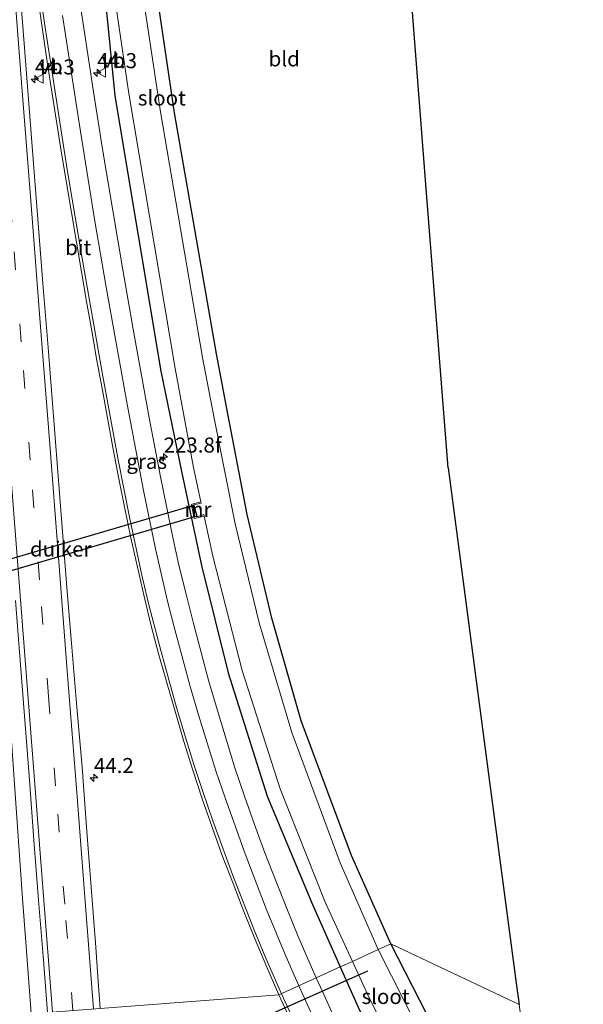
# Model space of a CAD drawing. Units: metres. Extents: x 249999 to 260000, y 574999 to 581250.
# Drawn here: x 255729 to 255823, y 577397 to 577561 of the extents above; entities that cross this region are included whole.
import ezdxf
from ezdxf.enums import TextEntityAlignment as Align

# ---------------------------------------------------------------- set-up
doc = ezdxf.new("R2010")
doc.units = ezdxf.units.M
doc.linetypes.add('VW-3-9_STREEP', pattern=[12, 3, -9])
doc.layers.get('0').update_dxf_attribs({"lineweight": 25})
for name, color, linetype, lineweight in [('B-ME-AM-KILOMETR-S-B1', 7, 'Continuous', 18), ('B-ME-BV-GELEIDECONSTRUCTIE-GELEIDERAIL-L-B1', 213, 'BV-GELEIDERAIL', 18), ('B-ME-IE-GRASLAND-GV-B6', 93, 'Continuous', 18), ('B-ME-IE-GRONDWERKLIJN-GROND_INGERICHT-GV-B6', 253, 'Continuous', 18), ('B-ME-IE-HULPGEOMETRIE-L-B1', 53, 'Continuous', 18), ('B-ME-MW-MUUR-GV-B6', 8, 'IE-TERREINAFSCHEIDING-KUNSTMATIG', 18), ('B-ME-OG-WATER-GV-B6', 153, 'Continuous', 18), ('B-ME-VH-VERH_SOORT-BITUMEN-GV-B6', 8, 'IE-TERREINAFSCHEIDING-NATUURLIJK-HOUTWAL', 18), ('B-ME-VW-MARKERING-39STREEP-015-L-B1', 255, 'VW-3-9_STREEP', 18), ('B-ME-VW-MARKERING-STREEP-015-L-B1', 7, 'Continuous', 18), ('B-ME-VW-MEUBILAIR_WEGMEUBILAIR-VERKEERSBORD-S-B1', 8, 'Continuous', 18)]:
    doc.layers.add(name, color=color, linetype=linetype, lineweight=lineweight)
for name, color, linetype in [('B-ME-GW-INSTEEKWATERGANG-L-B1', 10, 'Continuous'), ('B-ME-KG-KADASTRAAL-OPNAMEDTMGRENS-L-B1', 10, 'Continuous'), ('B-ME-KW-DUIKER-GV-B6', 10, 'Continuous'), ('B-ME-KW-DUIKER-L-B1', 10, 'Continuous')]:
    doc.layers.add(name, color=color, linetype=linetype)
doc.styles.add('NLCS-ISO', font='NLCS-ISO.TTF')
doc.linetypes.add('BV-GELEIDERAIL', pattern='A,10,-3,[108,NLCS.SHX,S=1,R=0,X=0,Y=0],-3', length=16)
doc.linetypes.add('IE-TERREINAFSCHEIDING-KUNSTMATIG', pattern='A,4,[82,NLCS.SHX,S=0.75,R=90,X=0,Y=0],4,-2', length=10)
doc.linetypes.add('IE-TERREINAFSCHEIDING-NATUURLIJK-HOUTWAL', pattern='A,7,-1.5,[67,NLCS.SHX,S=0.75,R=45,X=0,Y=0],-1.5,7,-1.5,[70,NLCS.SHX,S=0.75,R=0,X=0,Y=0],-1.5', length=20)

# ---------------------------------------------------------------- blocks, each defined once
blk = doc.blocks.new('hecto')
for p, q in [((0, 0.625), (-0.625, 0)), ((0, -0.625), (0, 0.625)), ((-0.625, 0), (0.625, 0)), ((0.625, 0), (0, -0.625))]:
    blk.add_line(p, q)
blk = doc.blocks.new('verkeersbord')
for p, q in [((0, 0.75), (-0.75, -0.625)), ((0.75, -0.625), (0, 0.75)), ((-0.75, -0.625), (0.75, -0.625))]:
    blk.add_line(p, q)

msp = doc.modelspace()

# ---------------------------------------------------------------- linework, layer by layer
at = {"layer": 'B-ME-BV-GELEIDECONSTRUCTIE-GELEIDERAIL-L-B1'}
msp.add_polyline3d([(255730.9519, 577395.742, 0.6713), (255730.0564, 577407.6236, 0.6921), (255729.5156, 577414.9011, 0.7449), (255728.2578, 577433.1175, 0.7523), (255727.3613, 577445.8725, 0.7576), (255726.1184, 577463.9709, 0.7099), (255724.9683, 577480.3227, 0.7183), (255724.4712, 577487.4951, 0.6795), (255723.2235, 577505.6375, 0.6715), (255722.7296, 577512.9092, 0.6553), (255722.0593, 577522.0362, 0.623), (255721.302, 577532.9224, 0.6226), (255720.062, 577551.1268, 0.628), (255718.7986, 577569.4129, 0.6581), (255717.5271, 577587.6085, 0.6547), (255716.2442, 577605.7805, 0.6592), (255714.813, 577625.6753, 0.672), (255713.3064, 577645.5973, 0.6611), (255711.9395, 577663.7403, 0.662), (255710.5397, 577681.8785, 0.6727), (255708.9924, 577701.7849, 0.6758), (255707.57, 577719.984, 0.6641), (255707.2903, 577723.6097, 0.6661)], dxfattribs=at)
at = {"layer": 'B-ME-GW-INSTEEKWATERGANG-L-B1'}
for points in [[(255790.8246, 577407.3527, -0.8043), (255784.24, 577422.046, -0.939), (255775.905, 577444.441, -0.966), (255771.025, 577461.502, -0.884), (255766.905, 577478.754, -0.903), (255763.675, 577495.511, -0.816), (255761.815, 577505.5, -0.809), (255754.8, 577545.544, -0.887), (255751.681, 577566.665, -0.846), (255748.816, 577586.871, -0.89), (255745.178, 577613.615, -0.942), (255742.612, 577637.873, -0.898), (255739.855, 577664.679, -0.994), (255737.878, 577685.197, -0.975), (255736.041, 577705.92, -0.999), (255734.3388, 577725.6368, -0.9218)], [(255724.6062, 577724.9109, -0.7297), (255725.624, 577714.115, -0.805), (255727.877, 577694.378, -0.961), (255729.837, 577674.292, -1.111), (255731.865, 577655.707, -1.21), (255734.184, 577632.453, -1.27), (255735.9922, 577616.6197, -1.343), (255737.947, 577599.503, -1.088), (255740.463, 577581.193, -1.132), (255743.32, 577564.025, -1.295), (255744.865, 577548.397, -0.889), (255748.6975, 577525.482, -0.8585), (255752.53, 577502.567, -0.828), (255755.939, 577486.189, -1.013), (255759.328, 577470.29, -1.024), (255763.743, 577452.421, -0.948), (255770.244, 577431.903, -0.893), (255777.765, 577413.917, -0.987), (255782.3896, 577403.5175, -0.9329)], [(255782.3896, 577403.5175, -0.9329), (255785.376, 577396.802, -0.898), (255790.147, 577387.134, -0.815), (255791.338, 577385.657, -0.882), (255792.947, 577384.075, -0.849), (255794.979, 577383.005, -0.935), (255799.466, 577385.222, -0.931), (255799.896, 577386.995, -0.886), (255800.041, 577388.983, -0.798), (255799.242, 577390.865, -0.818), (255790.8246, 577407.3527, -0.8043)]]:
    msp.add_polyline3d(points, dxfattribs=at)
at = {"layer": 'B-ME-IE-GRASLAND-GV-B6'}
for points in [[(255782.3896, 577403.5175, -0.9329), (255778.3943, 577401.7009, 0.0144), (255777.3574, 577403.9793, -0.0072), (255775.3581, 577408.5634, -0.0574), (255773.4783, 577413.2015, -0.1153), (255771.6663, 577417.8293, -0.1536), (255769.8534, 577422.4909, -0.1834), (255768.1403, 577427.1879, -0.2151), (255766.4725, 577431.9023, -0.2445), (255764.8754, 577436.6416, -0.2715), (255763.3892, 577441.3871, -0.3112), (255761.9428, 577446.1744, -0.3458), (255760.5505, 577450.9771, -0.3693), (255759.2307, 577455.8001, -0.3946), (255757.9688, 577460.6384, -0.4118), (255756.7383, 577465.4862, -0.412), (255755.5546, 577470.3279, -0.3873), (255754.4861, 577475.2125, -0.3828), (255753.4863, 577480.1114, -0.4121), (255752.4998, 577485.0131, -0.4235), (255751.5661, 577489.9256, -0.434), (255750.6196, 577494.8276, -0.4454), (255749.7299, 577499.7478, -0.4502), (255748.8312, 577504.667, -0.4504), (255747.9164, 577509.5824, -0.4422), (255746.2107, 577519.4358, -0.4534), (255744.5389, 577529.2933, -0.4675), (255742.9092, 577539.1596, -0.4506), (255741.3325, 577549.0333, -0.4474), (255739.8258, 577558.9191, -0.431), (255738.3268, 577568.8062, -0.3895)], [(255751.681, 577566.665, -0.846), (255754.8, 577545.544, -0.887), (255761.815, 577505.5, -0.809), (255763.675, 577495.511, -0.816), (255766.905, 577478.754, -0.903), (255771.025, 577461.502, -0.884), (255775.905, 577444.441, -0.966), (255784.24, 577422.046, -0.939), (255790.8246, 577407.3527, -0.8043), (255788.6957, 577406.3847, -2.13), (255782.388, 577420.828, -2.13), (255774.357, 577442.491, -2.13), (255768.88, 577460.729, -2.13), (255764.925, 577477.219, -2.13), (255761.345, 577495.053, -2.13), (255759.494, 577504.883, -2.13), (255752.491, 577545.715, -2.13), (255749.408, 577565.938, -2.13)], [(255772.1731, 577398.8722, 0.2744), (255742.4237, 577396.6131, -0.2084), (255742.0827, 577401.8379, -0.2169), (255741.7291, 577406.8252, -0.2189), (255740.9771, 577416.7969, -0.2144), (255740.2004, 577426.7666, -0.2214), (255739.426, 577436.7366, -0.2101), (255738.5905, 577446.7022, -0.2551), (255737.7293, 577456.6654, -0.241), (255736.9184, 577466.6307, -0.2214), (255736.1517, 577476.6013, -0.2308), (255735.371, 577486.5709, -0.2336), (255734.5758, 577496.5394, -0.2252), (255733.789, 577506.5081, -0.2254), (255732.991, 577516.4764, -0.2314), (255732.193, 577526.4447, -0.2314), (255731.3988, 577536.4132, -0.2314), (255730.6411, 577546.3856, -0.2246), (255729.8729, 577556.356, -0.2244), (255729.0767, 577566.3246, -0.2034)], [(255732.2606, 577563.5695, -0.2459), (255732.9835, 577558.6219, -0.2852), (255733.701, 577553.6729, -0.2599), (255734.4544, 577548.7301, -0.2431), (255735.2354, 577543.7898, -0.2463), (255736.0433, 577538.8555, -0.2609), (255736.8623, 577533.923, -0.2665), (255737.6919, 577528.9923, -0.2805), (255738.4993, 577524.0582, -0.289), (255739.3377, 577519.1287, -0.2777), (255740.1897, 577514.1979, -0.2721), (255741.0478, 577509.2723, -0.2637), (255741.9207, 577504.3492, -0.2653), (255742.8207, 577499.4307, -0.2687), (255743.7152, 577494.5112, -0.2575), (255744.6152, 577489.5926, -0.2491), (255745.5639, 577484.6764, -0.2547), (255746.545, 577479.7733, -0.2539), (255747.5599, 577474.8778, -0.2385), (255748.6394, 577469.9953, -0.2273), (255749.7863, 577465.1271, -0.179), (255750.9563, 577460.2594, -0.1515), (255752.1988, 577455.4145, -0.1226), (255753.5705, 577450.6065, -0.0985), (255754.953, 577445.8016, -0.0784), (255756.3871, 577441.0041, -0.0554), (255757.878, 577436.2308, -0.0324), (255759.4314, 577431.4785, -0.0009), (255761.0585, 577426.7496, 0.0285), (255762.7431, 577422.0333, 0.0597), (255764.5626, 577417.3757, 0.104), (255766.3535, 577412.7067, 0.139), (255768.246, 577408.0782, 0.174), (255770.1614, 577403.4597, 0.2214), (255772.1731, 577398.8722, 0.2744)], [(255743.32, 577564.025, -1.295), (255744.865, 577548.397, -0.889), (255748.6975, 577525.482, -0.8585), (255752.53, 577502.567, -0.828), (255755.939, 577486.189, -1.013), (255759.328, 577470.29, -1.024), (255763.743, 577452.421, -0.948), (255770.244, 577431.903, -0.893), (255777.765, 577413.917, -0.987), (255782.3896, 577403.5175, -0.9329)], [(255759.2046, 577480.8557, -2.0775), (255757.92, 577480.511, -1.448), (255757.6463, 577480.429, -1.23), (255758.083, 577478.065, -1.233), (255758.577, 577478.204, -1.454), (255759.7234, 577478.5008, -2.13), (255761.192, 577471.835, -2.13), (255766.06, 577452.835, -2.13), (255772.408, 577433.113, -2.13), (255779.872, 577414.267, -2.13), (255784.4152, 577404.4385, -2.13), (255782.3896, 577403.5175, -0.9329), (255777.765, 577413.917, -0.987), (255770.244, 577431.903, -0.893), (255763.743, 577452.421, -0.948), (255759.328, 577470.29, -1.024), (255755.939, 577486.189, -1.013), (255752.53, 577502.567, -0.828), (255748.6975, 577525.482, -0.8585), (255744.865, 577548.397, -0.889), (255743.32, 577564.025, -1.295)], [(255744.986, 577563.82, -2.13), (255747.207, 577548.747, -2.13), (255754.897, 577503.03, -2.13), (255757.951, 577486.546, -2.13), (255759.2046, 577480.8557, -2.0775)], [(255728.3532, 577464.4657, -0.0766), (255729.1252, 577454.4953, -0.085), (255729.9168, 577444.5269, -0.0822), (255730.684, 577434.5563, -0.071), (255731.4306, 577424.5842, -0.0825), (255732.1846, 577414.6127, -0.0966), (255733.0103, 577404.6467, -0.0338), (255733.6745, 577395.9487, -0.0284), (255727.9299, 577395.5125, -0.0224)], [(255782.3896, 577403.5175, -0.9329), (255784.4152, 577404.4385, -2.13), (255787.262, 577398.28, -2.13), (255792.906, 577387.175, -2.13), (255797.551, 577388.91, -2.13), (255788.6957, 577406.3847, -2.13), (255790.8246, 577407.3527, -0.8043), (255799.242, 577390.865, -0.818), (255800.041, 577388.983, -0.798), (255799.896, 577386.995, -0.886), (255799.466, 577385.222, -0.931), (255794.979, 577383.005, -0.935), (255792.947, 577384.075, -0.849), (255791.338, 577385.657, -0.882), (255790.147, 577387.134, -0.815), (255785.376, 577396.802, -0.898), (255782.3896, 577403.5175, -0.9329)], [(255781.5047, 577394.8796, 0.0931), (255779.4283, 577399.4288, 0.0358), (255778.3943, 577401.7009, 0.0144), (255782.3896, 577403.5175, -0.9329), (255785.376, 577396.802, -0.898)], [(255742.4237, 577396.6131, -0.2084), (255772.1731, 577398.8722, 0.2744), (255774.268, 577394.3321, 0.3191)]]:
    msp.add_polyline3d(points, dxfattribs=at)
at = {"layer": 'B-ME-IE-GRONDWERKLIJN-GROND_INGERICHT-GV-B6'}
for points in [[(255793.722, 577570.948, -0.743), (255796.5788, 577534.3564, -0.746), (255800.315, 577486.502, -0.75), (255806.6207, 577438.918, -0.6581), (255811.778, 577400, -0.583), (255812.137, 577397.289, -0.578)], [(255812.137, 577397.289, -0.578), (255790.8246, 577407.3527, -0.8043), (255784.24, 577422.046, -0.939), (255775.905, 577444.441, -0.966), (255771.025, 577461.502, -0.884), (255766.905, 577478.754, -0.903), (255763.675, 577495.511, -0.816), (255761.815, 577505.5, -0.809), (255754.8, 577545.544, -0.887), (255751.681, 577566.665, -0.846)], [(255812.137, 577397.289, -0.578), (255817.2645, 577358.5974, -0.8147), (255812.563, 577365.748, -0.83), (255809.478, 577370.597, -0.861), (255808.547, 577371.783, -0.849), (255806.308, 577375.021, -0.782), (255800.041, 577388.983, -0.798), (255799.242, 577390.865, -0.818), (255790.8246, 577407.3527, -0.8043), (255812.137, 577397.289, -0.578)]]:
    msp.add_polyline3d(points, dxfattribs=at)
at = {"layer": 'B-ME-IE-HULPGEOMETRIE-L-B1'}
msp.add_polyline3d([(255727.9299, 577395.5125, -0.0224), (255733.6745, 577395.9487, -0.0284), (255742.4237, 577396.6131, -0.2084), (255772.1731, 577398.8722, 0.2744), (255778.3943, 577401.7009, 0.0144), (255782.3896, 577403.5175, -0.9329), (255784.4152, 577404.4385, -2.13), (255788.6957, 577406.3847, -2.13), (255790.8246, 577407.3527, -0.8043), (255812.137, 577397.289, -0.578)], dxfattribs=at)
at = {"layer": 'B-ME-KG-KADASTRAAL-OPNAMEDTMGRENS-L-B1'}
for points in [[(255800.315, 577486.502, -0.75), (255796.5788, 577534.3564, -0.746), (255793.722, 577570.948, -0.743), (255787.2325, 577618.5073, -0.7124), (255785.653, 577630.083, -0.705), (255780.1196, 577677.763, -0.7497), (255777.607, 577699.414, -0.77), (255776.278, 577728.765, -0.71)], [(255800.315, 577486.502, -0.75), (255806.6207, 577438.918, -0.6581), (255811.778, 577400, -0.583), (255812.137, 577397.289, -0.578)]]:
    msp.add_polyline3d(points, dxfattribs=at)
at = {"layer": 'B-ME-KW-DUIKER-GV-B6'}
msp.add_polyline3d([(255758.0427, 577480.2923, -2.922), (255758.545, 577478.46, -2.922), (255702.664, 577462.088, -2.939), (255702.1338, 577463.9258, -2.935), (255758.0427, 577480.2923, -2.922)], dxfattribs=at)
at = {"layer": 'B-ME-KW-DUIKER-L-B1'}
msp.add_line((255786.924, 577402.78, -2.4), (255761.643, 577391.59, -2.328), dxfattribs=at)
at = {"layer": 'B-ME-MW-MUUR-GV-B6'}
msp.add_polyline3d([(255759.2046, 577480.8557, -2.0775), (255759.2553, 577480.6259, -2.0887), (255757.973, 577480.354, -2.089), (255758.548, 577478.382, -2.13), (255759.6705, 577478.7412, -2.13), (255759.7234, 577478.5008, -2.13), (255758.577, 577478.204, -1.454), (255758.083, 577478.065, -1.233), (255757.6463, 577480.429, -1.23), (255757.92, 577480.511, -1.448), (255759.2046, 577480.8557, -2.0775)], dxfattribs=at)
at = {"layer": 'B-ME-OG-WATER-GV-B6'}
for points in [[(255749.408, 577565.938, -2.13), (255752.491, 577545.715, -2.13), (255759.494, 577504.883, -2.13), (255761.345, 577495.053, -2.13), (255764.925, 577477.219, -2.13), (255768.88, 577460.729, -2.13), (255774.357, 577442.491, -2.13), (255782.388, 577420.828, -2.13), (255788.6957, 577406.3847, -2.13), (255784.4152, 577404.4385, -2.13), (255779.872, 577414.267, -2.13), (255772.408, 577433.113, -2.13), (255766.06, 577452.835, -2.13), (255761.192, 577471.835, -2.13), (255759.7234, 577478.5008, -2.13), (255759.6705, 577478.7412, -2.13), (255758.548, 577478.382, -2.13), (255757.973, 577480.354, -2.089), (255759.2553, 577480.6259, -2.0887), (255759.2046, 577480.8557, -2.0775)], [(255759.2046, 577480.8557, -2.0775), (255757.951, 577486.546, -2.13), (255754.897, 577503.03, -2.13), (255747.207, 577548.747, -2.13), (255744.986, 577563.82, -2.13)], [(255788.6957, 577406.3847, -2.13), (255797.551, 577388.91, -2.13), (255792.906, 577387.175, -2.13), (255787.262, 577398.28, -2.13), (255784.4152, 577404.4385, -2.13), (255788.6957, 577406.3847, -2.13)]]:
    msp.add_polyline3d(points, dxfattribs=at)
at = {"layer": 'B-ME-VH-VERH_SOORT-BITUMEN-GV-B6'}
for points in [[(255738.3268, 577568.8062, -0.3895), (255739.8258, 577558.9191, -0.431), (255741.3325, 577549.0333, -0.4474), (255742.9092, 577539.1596, -0.4506), (255744.5389, 577529.2933, -0.4675), (255746.2107, 577519.4358, -0.4534), (255747.9164, 577509.5824, -0.4422), (255748.8312, 577504.667, -0.4504), (255749.7299, 577499.7478, -0.4502), (255750.6196, 577494.8276, -0.4454), (255751.5661, 577489.9256, -0.434), (255752.4998, 577485.0131, -0.4235), (255753.4863, 577480.1114, -0.4121), (255754.4861, 577475.2125, -0.3828), (255755.5546, 577470.3279, -0.3873), (255756.7383, 577465.4862, -0.412), (255757.9688, 577460.6384, -0.4118), (255759.2307, 577455.8001, -0.3946), (255760.5505, 577450.9771, -0.3693), (255761.9428, 577446.1744, -0.3458), (255763.3892, 577441.3871, -0.3112), (255764.8754, 577436.6416, -0.2715), (255766.4725, 577431.9023, -0.2445), (255768.1403, 577427.1879, -0.2151), (255769.8534, 577422.4909, -0.1834), (255771.6663, 577417.8293, -0.1536), (255773.4783, 577413.2015, -0.1153), (255775.3581, 577408.5634, -0.0574), (255777.3574, 577403.9793, -0.0072), (255778.3943, 577401.7009, 0.0144), (255772.1731, 577398.8722, 0.2744)], [(255729.0767, 577566.3246, -0.2034), (255729.8729, 577556.356, -0.2244), (255730.6411, 577546.3856, -0.2246), (255731.3988, 577536.4132, -0.2314), (255732.193, 577526.4447, -0.2314), (255732.991, 577516.4764, -0.2314), (255733.789, 577506.5081, -0.2254), (255734.5758, 577496.5394, -0.2252), (255735.371, 577486.5709, -0.2336), (255736.1517, 577476.6013, -0.2308), (255736.9184, 577466.6307, -0.2214), (255737.7293, 577456.6654, -0.241), (255738.5905, 577446.7022, -0.2551), (255739.426, 577436.7366, -0.2101), (255740.2004, 577426.7666, -0.2214), (255740.9771, 577416.7969, -0.2144), (255741.7291, 577406.8252, -0.2189), (255742.0827, 577401.8379, -0.2169), (255742.4237, 577396.6131, -0.2084)], [(255772.1731, 577398.8722, 0.2744), (255770.1614, 577403.4597, 0.2214), (255768.246, 577408.0782, 0.174), (255766.3535, 577412.7067, 0.139), (255764.5626, 577417.3757, 0.104), (255762.7431, 577422.0333, 0.0597), (255761.0585, 577426.7496, 0.0285), (255759.4314, 577431.4785, -0.0009), (255757.878, 577436.2308, -0.0324), (255756.3871, 577441.0041, -0.0554), (255754.953, 577445.8016, -0.0784), (255753.5705, 577450.6065, -0.0985), (255752.1988, 577455.4145, -0.1226), (255750.9563, 577460.2594, -0.1515), (255749.7863, 577465.1271, -0.179), (255748.6394, 577469.9953, -0.2273), (255747.5599, 577474.8778, -0.2385), (255746.545, 577479.7733, -0.2539), (255745.5639, 577484.6764, -0.2547), (255744.6152, 577489.5926, -0.2491), (255743.7152, 577494.5112, -0.2575), (255742.8207, 577499.4307, -0.2687), (255741.9207, 577504.3492, -0.2653), (255741.0478, 577509.2723, -0.2637), (255740.1897, 577514.1979, -0.2721), (255739.3377, 577519.1287, -0.2777), (255738.4993, 577524.0582, -0.289), (255737.6919, 577528.9923, -0.2805), (255736.8623, 577533.923, -0.2665), (255736.0433, 577538.8555, -0.2609), (255735.2354, 577543.7898, -0.2463), (255734.4544, 577548.7301, -0.2431), (255733.701, 577553.6729, -0.2599), (255732.9835, 577558.6219, -0.2852), (255732.2606, 577563.5695, -0.2459)], [(255733.6745, 577395.9487, -0.0284), (255733.0103, 577404.6467, -0.0338), (255732.1846, 577414.6127, -0.0966), (255731.4306, 577424.5842, -0.0825), (255730.684, 577434.5563, -0.071), (255729.9168, 577444.5269, -0.0822), (255729.1252, 577454.4953, -0.085), (255728.3532, 577464.4657, -0.0766)], [(255774.268, 577394.3321, 0.3191), (255772.1731, 577398.8722, 0.2744), (255778.3943, 577401.7009, 0.0144), (255779.4283, 577399.4288, 0.0358), (255781.5047, 577394.8796, 0.0931)]]:
    msp.add_polyline3d(points, dxfattribs=at)
at = {"layer": 'B-ME-VW-MARKERING-39STREEP-015-L-B1'}
msp.add_polyline3d([(255737.9114, 577396.2705, -0.0418), (255736.5455, 577413.9542, -0.0579), (255735.0301, 577433.6561, -0.068), (255733.8637, 577448.5156, -0.0997), (255732.3597, 577467.8815, -0.0775), (255730.8282, 577487.7704, -0.0833), (255729.3001, 577507.4817, -0.0658), (255727.7571, 577527.4193, -0.0807), (255726.6073, 577542.1263, -0.0753), (255725.0882, 577561.6525, -0.0629), (255723.5515, 577581.4026, -0.0467), (255722.0228, 577601.0883, -0.0612), (255720.4811, 577620.8508, -0.0462), (255718.9601, 577640.3286, -0.043), (255717.4435, 577659.8907, -0.043), (255715.9088, 577679.6056, -0.0325), (255714.4033, 577699.1625, -0.0272), (255712.88, 577718.7081, -0.0287), (255712.4668, 577724.0054, -0.0309)], dxfattribs=at)
at = {"layer": 'B-ME-VW-MARKERING-STREEP-015-L-B1'}
for points in [[(255734.5123, 577396.0123, 0.0341), (255730.8125, 577443.8615, -0.0042), (255727.0893, 577491.72, -0.012), (255723.3894, 577539.5749, 0.0067), (255719.6566, 577587.4314, 0.0107), (255715.9263, 577635.2845, 0.0288), (255712.2095, 577683.1441, 0.0418), (255709.0636, 577723.7516, 0.0398)], [(255741.3282, 577396.5299, -0.1154), (255740.0599, 577412.9687, -0.1248), (255738.5529, 577432.4973, -0.1369), (255737.0285, 577452.0305, -0.1649), (255735.5194, 577471.5762, -0.1428), (255733.9999, 577491.1212, -0.1469), (255732.4856, 577510.6563, -0.1443), (255730.9585, 577530.1973, -0.1528), (255729.4276, 577549.8764, -0.1447), (255727.9121, 577569.4542, -0.1221), (255726.3917, 577589.0122, -0.1253), (255725.2514, 577603.6863, -0.1292), (255723.7257, 577623.266, -0.1143), (255722.573, 577637.8978, -0.1073), (255722.1351, 577643.4555, -0.128)], [(255772.5892, 577399.0614, 0.2595), (255770.0113, 577404.9662, 0.2032), (255768.1384, 577409.4888, 0.159), (255764.5387, 577418.739, 0.0888), (255761.1573, 577427.9781, 0.0192), (255759.5776, 577432.5366, -0.0108), (255758.056, 577437.1898, -0.0387), (255756.5881, 577441.8869, -0.0628), (255755.1665, 577446.6517, -0.0832), (255752.5253, 577456.1306, -0.1242), (255750.5068, 577463.9738, -0.1727), (255749.3917, 577468.6896, -0.21), (255747.3395, 577478.2864, -0.2429), (255745.4474, 577487.8441, -0.2444), (255742.7696, 577502.3688, -0.2717), (255739.391, 577521.6477, -0.2848), (255736.9542, 577536.1217, -0.2666), (255734.6724, 577550.8262, -0.2607), (255733.1984, 577560.4607, -0.2709), (255730.3878, 577579.6111, -0.1542)], [(255775.4711, 577400.3717, 0.1471), (255773.2006, 577405.5651, 0.0932), (255770.077, 577413.1568, 0.0198), (255766.5686, 577422.3073, -0.0504), (255763.2706, 577431.4856, -0.1104), (255761.7117, 577436.1157, -0.1448), (255758.8057, 577445.4102, -0.1935), (255757.4183, 577450.1679, -0.2081), (255754.8492, 577459.6466, -0.249), (255753.6682, 577464.319, -0.2656), (255751.631, 577473.0632, -0.3041), (255749.6582, 577482.7276, -0.3221), (255746.9295, 577497.1109, -0.3367), (255743.4682, 577516.5485, -0.358), (255741.5049, 577527.8638, -0.3562), (255739.1554, 577542.4323, -0.3524), (255736.1667, 577561.7652, -0.3123)], [(255821.9942, 577322.9078, 0.9065), (255816.6446, 577329.9242, 0.8526), (255810.9112, 577337.8427, 0.7899), (255808.0703, 577341.8866, 0.7604), (255806.0001, 577344.9623, 0.7317), (255800.7317, 577353.2093, 0.6536), (255795.5868, 577361.5618, 0.5718), (255791.7692, 577368.0851, 0.4986), (255789.3767, 577372.3682, 0.4581), (255784.775, 577381.0331, 0.363), (255782.5768, 577385.3392, 0.3145), (255779.2782, 577392.0948, 0.236), (255775.4711, 577400.3717, 0.1471)], [(255822.8162, 577316.705, 1.0688), (255816.4197, 577324.8813, 1.0168), (255813.5231, 577328.7624, 0.9896), (255807.7789, 577336.7502, 0.9281), (255804.9339, 577340.8492, 0.9014), (255799.5204, 577349.068, 0.8156), (255796.8911, 577353.2111, 0.7614), (255794.3729, 577357.3107, 0.6935), (255792.0541, 577361.1857, 0.6561), (255789.6001, 577365.4653, 0.6317), (255787.192, 577369.7909, 0.5949), (255784.8474, 577374.1286, 0.5511), (255780.3495, 577382.7887, 0.4381), (255775.9911, 577391.6702, 0.3345), (255772.5892, 577399.0614, 0.2595)]]:
    msp.add_polyline3d(points, dxfattribs=at)

# ---------------------------------------------------------------- block references
at = {"layer": 'B-ME-AM-KILOMETR-S-B1', "rotation": 90}
for p in [(255731.5905, 577551.1573, -0.2511), (255741.95, 577552.1964, -0.4373), (255753.0068, 577488.2699, -0.5105), (255741.4156, 577434.9711, -0.3165)]:
    msp.add_blockref('hecto', p, dxfattribs=at)
at = {"layer": 'B-ME-VW-MEUBILAIR_WEGMEUBILAIR-VERKEERSBORD-S-B1', "rotation": 90}
for p in [(255732.3285, 577551.2251, -0.2145), (255742.7149, 577552.2602, -0.5013)]:
    msp.add_blockref('verkeersbord', p, dxfattribs=at)

# ---------------------------------------------------------------- texts
at = {"layer": 'B-ME-AM-KILOMETR-S-B1', "ltscale": 0.2, "style": 'NLCS-ISO'}
for s, p in [('44.3', (255741.95, 577552.1964, -0.4373)), ('44.3', (255731.5905, 577551.1573, -0.2511)), ('223.8f', (255753.0068, 577488.2699, -0.5105)), ('44.2', (255741.4156, 577434.9711, -0.3165))]:
    msp.add_text(s, height=2.5, dxfattribs=at).set_placement(p, align=Align.BOTTOM_LEFT)
at = {"layer": 'B-ME-IE-GRASLAND-GV-B6', "ltscale": 0.2, "style": 'NLCS-ISO'}
msp.add_text('gras', height=2.5, dxfattribs=at).set_placement((255750.1904, 577487.5812), align=Align.MIDDLE_CENTER)
at = {"layer": 'B-ME-IE-GRONDWERKLIJN-GROND_INGERICHT-GV-B6', "ltscale": 0.2, "style": 'NLCS-ISO'}
msp.add_text('bld', height=2.5, dxfattribs=at).set_placement((255773.0631, 577554.5337), align=Align.MIDDLE_CENTER)
at = {"layer": 'B-ME-KW-DUIKER-GV-B6', "ltscale": 0.2, "style": 'NLCS-ISO'}
msp.add_text('duiker', height=2.5, dxfattribs=at).set_placement((255735.8856, 577473.0117), align=Align.MIDDLE_CENTER)
at = {"layer": 'B-ME-MW-MUUR-GV-B6', "ltscale": 0.2, "style": 'NLCS-ISO'}
msp.add_text('mr', height=2.5, dxfattribs=at).set_placement((255758.7096, 577479.5931), align=Align.MIDDLE_CENTER)
at = {"layer": 'B-ME-OG-WATER-GV-B6', "ltscale": 0.2, "style": 'NLCS-ISO'}
for p in [(255752.7043, 577548.0251), (255789.9209, 577398.5955)]:
    msp.add_text('sloot', height=2.5, dxfattribs=at).set_placement(p, align=Align.MIDDLE_CENTER)
at = {"layer": 'B-ME-VH-VERH_SOORT-BITUMEN-GV-B6', "ltscale": 0.2, "style": 'NLCS-ISO'}
msp.add_text('bit', height=2.5, dxfattribs=at).set_placement((255738.7971, 577523.1461), align=Align.MIDDLE_CENTER)
at = {"layer": 'B-ME-VW-MEUBILAIR_WEGMEUBILAIR-VERKEERSBORD-S-B1', "ltscale": 0.2, "style": 'NLCS-ISO'}
for p in [(255742.7149, 577552.2602, -0.5013), (255732.3285, 577551.2251, -0.2145)]:
    msp.add_text('vb', height=2.5, dxfattribs=at).set_placement(p, align=Align.BOTTOM_LEFT)

doc.saveas('drawing.dxf')
